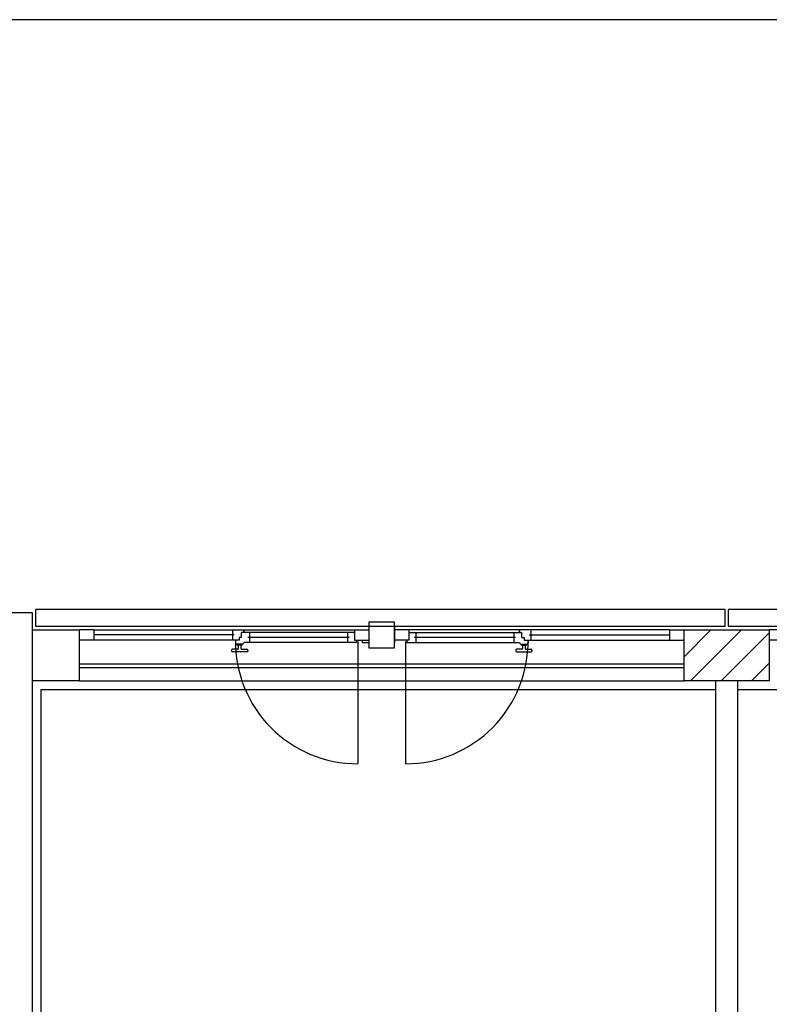
# Model space of a CAD drawing. Units: millimetres. Extents: x -7449 to -7320, y -13379 to -13282.
# Drawn here: x -7432 to -7428, y -13339 to -13333 of the extents above; entities that cross this region are included whole.
import ezdxf

# ---------------------------------------------------------------- set-up
doc = ezdxf.new("R2010")
doc.units = ezdxf.units.MM
doc.linetypes.add('LINEA [15]', pattern=[0.3, 0.2, -0.1])
doc.linetypes.add('TRATTEGGIATA', pattern=[0.2, 0.1, -0.1])
for name, color, linetype in [('02 APE-PILASTRI', 2, 'Continuous'), ('BLOCCHIMURATURA', 5, 'Continuous'), ('Cartongessi', 1, 'Continuous'), ('COIBENTE', 8, 'Continuous'), ('INFISSI_ESTERNI', 8, 'Continuous'), ('PANNELLIPREF', 3, 'Continuous')]:
    doc.layers.add(name, color=color, linetype=linetype)

msp = doc.modelspace()

# ---------------------------------------------------------------- hatches: boundary and pattern name
at = {"layer": '02 APE-PILASTRI', "linetype": 'LINEA [15]', "ltscale": 5}
h = msp.add_hatch(dxfattribs=at)
h.set_pattern_fill('ANSI31', color=3, scale=0.04)
h.set_pattern_definition([(45, (-7365.04972, -13334.3876), (-0.08980256, 0.08980256), [])])
h.paths.add_polyline_path([(-7427.7409, -13337.374), (-7427.7409, -13337.074), (-7428.2409, -13337.074), (-7428.2409, -13337.374)])

# ---------------------------------------------------------------- linework, layer by layer
at = {"color": 6}
msp.add_lwpolyline([(-7367.9087, -13333.4923), (-7448.7268, -13333.4923), (-7448.7268, -13375.7734), (-7367.9087, -13375.7734)], close=True, dxfattribs=at)
at = {"layer": '02 APE-PILASTRI', "linetype": 'Continuous', "ltscale": 5}
for p, q in [((-7432.0659, -13336.974), (-7433.6959, -13336.974)), ((-7432.0659, -13337.374), (-7432.0659, -13336.974)), ((-7432.0659, -13344.824), (-7432.0659, -13337.374))]:
    msp.add_line(p, q, dxfattribs=at)
msp.add_lwpolyline([(-7428.2409, -13337.374), (-7428.2409, -13337.074), (-7427.7409, -13337.074), (-7427.7409, -13337.374), (-7428.2409, -13337.374)], dxfattribs=at)
at = {"layer": 'BLOCCHIMURATURA', "color": 8, "linetype": 'Continuous'}
for p, q in [((-7431.7909, -13337.274), (-7428.2409, -13337.274)), ((-7431.7909, -13337.294), (-7428.2409, -13337.294))]:
    msp.add_line(p, q, dxfattribs=at)
at = {"layer": 'BLOCCHIMURATURA', "color": 8}
msp.add_line((-7431.7909, -13337.374), (-7428.2409, -13337.374), dxfattribs=at)
at = {"layer": 'Cartongessi'}
for p, q in [((-7428.0539, -13342.324), (-7428.0539, -13337.374)), ((-7427.9269, -13337.374), (-7427.9269, -13342.324))]:
    msp.add_line(p, q, dxfattribs=at)
at = {"layer": 'Cartongessi', "linetype": 'Continuous', "ltscale": 5}
msp.add_lwpolyline([(-7432.0659, -13337.074), (-7431.7909, -13337.074), (-7431.7909, -13337.374), (-7432.0659, -13337.374)], dxfattribs=at)
at = {"layer": 'COIBENTE', "linetype": 'Continuous'}
for p, q in [((-7432.0164, -13337.424), (-7428.0539, -13337.424)), ((-7432.0164, -13337.424), (-7432.0164, -13342.004)), ((-7427.9269, -13337.424), (-7424.0039, -13337.424))]:
    msp.add_line(p, q, dxfattribs=at)
at = {"layer": 'INFISSI_ESTERNI', "color": 8}
for p, q in [((-7430.0909, -13337.059), (-7430.0909, -13337.074)), ((-7430.0909, -13337.059), (-7430.0909, -13337.074)), ((-7429.9409, -13337.059), (-7429.9409, -13337.074)), ((-7429.9409, -13337.059), (-7429.9409, -13337.074)), ((-7431.7059, -13337.074), (-7431.7909, -13337.074)), ((-7431.7059, -13337.074), (-7430.1759, -13337.074)), ((-7431.7059, -13337.074), (-7431.7059, -13337.104)), ((-7430.8819, -13337.104), (-7431.7059, -13337.104)), ((-7431.7059, -13337.104), (-7431.7059, -13337.134)), ((-7430.8919, -13337.074), (-7430.8919, -13337.104)), ((-7430.8919, -13337.104), (-7430.8919, -13337.134)), ((-7430.8392, -13337.119), (-7430.8526, -13337.119)), ((-7430.8526, -13337.119), (-7430.8526, -13337.134)), ((-7430.8443, -13337.119), (-7430.8526, -13337.119)), ((-7430.8392, -13337.119), (-7430.8392, -13337.089)), ((-7430.8251, -13337.089), (-7430.8392, -13337.089)), ((-7430.8251, -13337.089), (-7430.8251, -13337.074)), ((-7430.8251, -13337.074), (-7430.8251, -13337.089)), ((-7430.1759, -13337.089), (-7430.8251, -13337.089)), ((-7430.2059, -13337.119), (-7430.8019, -13337.119)), ((-7430.7919, -13337.089), (-7430.7919, -13337.119)), ((-7430.7919, -13337.119), (-7430.7919, -13337.1482)), ((-7430.2159, -13337.089), (-7430.2159, -13337.119)), ((-7430.2159, -13337.119), (-7430.2159, -13337.149)), ((-7430.1759, -13337.074), (-7430.1759, -13337.134)), ((-7430.1759, -13337.074), (-7430.0909, -13337.074)), ((-7430.0909, -13337.074), (-7430.0909, -13337.134)), ((-7429.9409, -13337.074), (-7429.9409, -13337.134)), ((-7429.8559, -13337.074), (-7429.9409, -13337.074)), ((-7428.3259, -13337.074), (-7429.8559, -13337.074)), ((-7429.8559, -13337.074), (-7429.8559, -13337.134)), ((-7429.8559, -13337.089), (-7429.2067, -13337.089)), ((-7429.2299, -13337.119), (-7429.8259, -13337.119)), ((-7429.8159, -13337.089), (-7429.8159, -13337.119)), ((-7429.8159, -13337.119), (-7429.8159, -13337.149)), ((-7429.2399, -13337.089), (-7429.2399, -13337.119)), ((-7429.2399, -13337.119), (-7429.2399, -13337.1482)), ((-7429.2067, -13337.089), (-7429.2067, -13337.074)), ((-7429.2067, -13337.074), (-7429.2067, -13337.089)), ((-7429.2067, -13337.089), (-7429.1926, -13337.089)), ((-7429.1926, -13337.119), (-7429.1926, -13337.089)), ((-7429.1926, -13337.119), (-7429.1792, -13337.119)), ((-7429.1875, -13337.119), (-7429.1792, -13337.119)), ((-7429.1792, -13337.119), (-7429.1792, -13337.134)), ((-7429.1499, -13337.104), (-7428.3259, -13337.104)), ((-7429.1399, -13337.074), (-7429.1399, -13337.104)), ((-7429.1399, -13337.104), (-7429.1399, -13337.134)), ((-7428.3259, -13337.074), (-7428.3259, -13337.104)), ((-7428.3259, -13337.074), (-7428.2409, -13337.074)), ((-7428.3259, -13337.104), (-7428.3259, -13337.134)), ((-7427.6559, -13337.074), (-7427.7409, -13337.074)), ((-7431.7059, -13337.134), (-7431.7909, -13337.134)), ((-7430.8526, -13337.134), (-7431.7059, -13337.134)), ((-7430.875, -13337.134), (-7430.875, -13337.149)), ((-7430.8661, -13337.1582), (-7430.8661, -13337.1602)), ((-7430.8526, -13337.134), (-7430.8659, -13337.134)), ((-7430.8351, -13337.1582), (-7430.8651, -13337.1582)), ((-7430.8366, -13337.1632), (-7430.8636, -13337.1632)), ((-7430.8576, -13337.1632), (-7430.8576, -13337.1832)), ((-7430.8576, -13337.1632), (-7430.8576, -13337.1832)), ((-7430.8426, -13337.1632), (-7430.8426, -13337.1832)), ((-7430.8341, -13337.1582), (-7430.8341, -13337.1602)), ((-7430.1639, -13337.149), (-7430.8251, -13337.149)), ((-7430.1759, -13337.134), (-7430.0909, -13337.134)), ((-7430.1639, -13337.134), (-7430.1639, -13337.149)), ((-7430.1309, -13337.134), (-7430.1309, -13337.149)), ((-7430.1309, -13337.149), (-7430.0909, -13337.149)), ((-7430.0909, -13337.134), (-7430.0909, -13337.149)), ((-7429.8559, -13337.134), (-7429.9409, -13337.134)), ((-7429.9409, -13337.134), (-7429.9409, -13337.149)), ((-7429.8679, -13337.134), (-7429.8679, -13337.149)), ((-7429.8679, -13337.149), (-7429.2067, -13337.149)), ((-7429.1977, -13337.1582), (-7429.1977, -13337.1602)), ((-7429.1967, -13337.1582), (-7429.1667, -13337.1582)), ((-7429.1952, -13337.1632), (-7429.1682, -13337.1632)), ((-7429.1892, -13337.1632), (-7429.1892, -13337.1832)), ((-7429.1792, -13337.134), (-7428.3259, -13337.134)), ((-7429.1792, -13337.134), (-7429.1658, -13337.134)), ((-7429.1742, -13337.1632), (-7429.1742, -13337.1832)), ((-7429.1742, -13337.1632), (-7429.1742, -13337.1832)), ((-7429.1657, -13337.1582), (-7429.1657, -13337.1602)), ((-7429.1568, -13337.134), (-7429.1568, -13337.149)), ((-7428.3259, -13337.134), (-7428.2409, -13337.134)), ((-7427.6559, -13337.134), (-7427.7409, -13337.134)), ((-7430.8976, -13337.1932), (-7430.8976, -13337.1982)), ((-7430.8626, -13337.1882), (-7430.8926, -13337.1882)), ((-7430.8076, -13337.2032), (-7430.8926, -13337.2032)), ((-7430.8376, -13337.1882), (-7430.8076, -13337.1882)), ((-7430.8026, -13337.1932), (-7430.8026, -13337.1982)), ((-7429.2292, -13337.1932), (-7429.2292, -13337.1982)), ((-7429.1942, -13337.1882), (-7429.2242, -13337.1882)), ((-7429.2242, -13337.2032), (-7429.1392, -13337.2032)), ((-7429.1692, -13337.1882), (-7429.1392, -13337.1882)), ((-7429.1342, -13337.1932), (-7429.1342, -13337.1982))]:
    msp.add_line(p, q, dxfattribs=at)
at = {"layer": 'INFISSI_ESTERNI', "color": 8, "linetype": 'Continuous', "ltscale": 3}
for p, q in [((-7430.1564, -13337.1415), (-7430.1564, -13337.8601)), ((-7429.8754, -13337.1415), (-7429.8754, -13337.8601))]:
    msp.add_line(p, q, dxfattribs=at)
at = {"layer": 'INFISSI_ESTERNI', "color": 8}
msp.add_lwpolyline([(-7429.9409, -13337.029), (-7430.0909, -13337.029), (-7430.0909, -13337.179), (-7429.9409, -13337.179)], close=True, dxfattribs=at)
msp.add_lwpolyline([(-7429.9409, -13337.029), (-7430.0909, -13337.029), (-7430.0909, -13337.179), (-7429.9409, -13337.179)], close=True, dxfattribs=at)
at = {"layer": 'INFISSI_ESTERNI', "color": 8, "linetype": 'TRATTEGGIATA', "ltscale": 30}
for centre, start, end in [((-7430.1564, -13337.1415), 179.40205, 270), ((-7429.8754, -13337.1415), 270, 0.59795)]:
    msp.add_arc(centre, 0.7187, start, end, dxfattribs=at)
at = {"layer": 'INFISSI_ESTERNI', "color": 8}
for centre, radius, start, end in [((-7430.8651, -13337.1482), 0.01, 184.54035, 270), ((-7430.8631, -13337.1602), 0.003, 180, 270), ((-7430.8626, -13337.1832), 0.005, 270, 0), ((-7430.8376, -13337.1832), 0.005, 180, 270), ((-7430.8371, -13337.1602), 0.003, 270, 0), ((-7430.8351, -13337.1482), 0.01, 270, 355.45965), ((-7429.1967, -13337.1482), 0.01, 184.54035, 270), ((-7429.1947, -13337.1602), 0.003, 180, 270), ((-7429.1942, -13337.1832), 0.005, 270, 0), ((-7429.1692, -13337.1832), 0.005, 180, 270), ((-7429.1687, -13337.1602), 0.003, 270, 0), ((-7429.1667, -13337.1482), 0.01, 270, 355.45965), ((-7430.8926, -13337.1932), 0.005, 90, 180), ((-7430.8926, -13337.1982), 0.005, 180, 270), ((-7430.8076, -13337.1932), 0.005, 0, 90), ((-7430.8076, -13337.1982), 0.005, 270, 0), ((-7429.2242, -13337.1932), 0.005, 90, 180), ((-7429.2242, -13337.1982), 0.005, 180, 270), ((-7429.1392, -13337.1932), 0.005, 0, 90), ((-7429.1392, -13337.1982), 0.005, 270, 0)]:
    msp.add_arc(centre, radius, start, end, dxfattribs=at)
at = {"layer": 'PANNELLIPREF'}
for p, q in [((-7428.0009, -13336.954), (-7432.0459, -13336.954)), ((-7432.0459, -13337.054), (-7432.0459, -13336.954)), ((-7428.0009, -13337.054), (-7428.0009, -13336.954)), ((-7423.9509, -13336.954), (-7427.9809, -13336.954)), ((-7427.9809, -13337.054), (-7427.9809, -13336.954)), ((-7428.0009, -13337.054), (-7432.0459, -13337.054)), ((-7423.9509, -13337.054), (-7427.9809, -13337.054))]:
    msp.add_line(p, q, dxfattribs=at)

doc.saveas('drawing.dxf')
